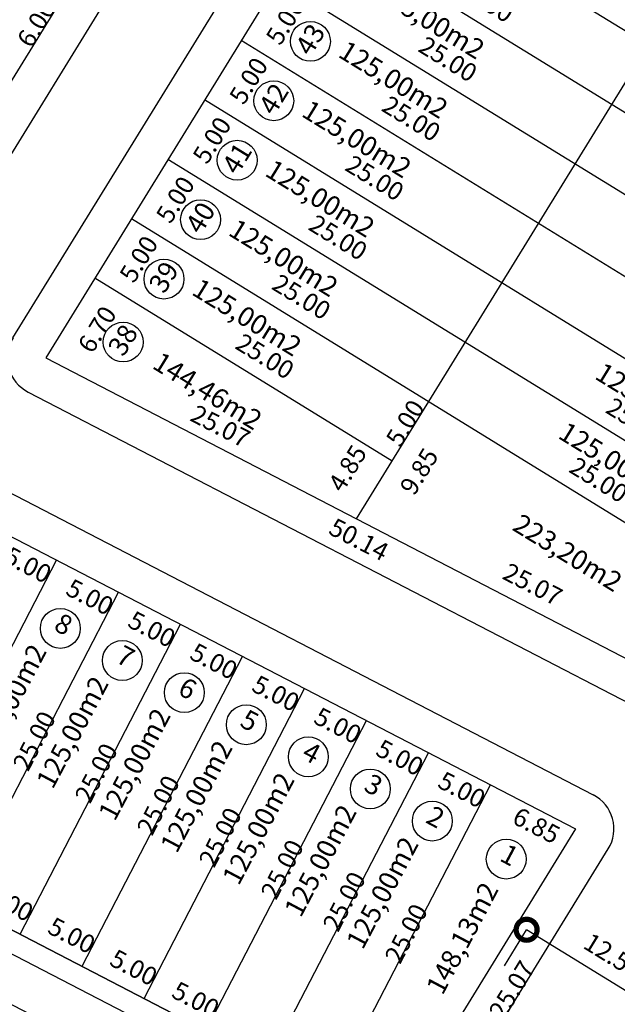
# Model space of a CAD drawing. Units: inches. Extents: x 286182 to 287558, y 1663577 to 1664753.
# Drawn here: x 286399 to 286441, y 1663959 to 1664030 of the extents above; entities that cross this region are included whole.
import ezdxf
from ezdxf.enums import TextEntityAlignment as Align

# ---------------------------------------------------------------- set-up
doc = ezdxf.new("R2010")
doc.units = ezdxf.units.IN
doc.header["$MEASUREMENT"] = 0
for name, color, linetype in [('--PERIMETRO-LOCAL', 5, 'Continuous'), ('--TXT-PERIMETRO', 7, 'Continuous'), ('-AREA-LOTE', 1, 'Continuous'), ('-CERCA', 7, 'Continuous'), ('-DIM-LOTE', 2, 'Continuous'), ('-DIM-QUADRA', 1, 'Continuous'), ('-DIM-RUA', 7, 'Continuous'), ('-LOTE', 8, 'Continuous'), ('-MEIO-FIO', 8, 'Continuous'), ('-NUMERO-LOTE', 1, 'Continuous'), ('-QUADRA', 4, 'Continuous')]:
    doc.layers.add(name, color=color, linetype=linetype)
doc.styles.add('ROMANS', font='txt', dxfattribs={"height": 1.3})
doc.dimstyles.new('DIM-LOTES$0', dxfattribs={"dimscale": 1000, "dimtxt": 1.4, "dimasz": 0.003, "dimexe": 0, "dimexo": 0, "dimgap": 0.0005, "dimtad": 2, "dimzin": 0, "dimdsep": 46, "dimtxsty": 'ROMANS', "dimblk1": 'DOTSMALL', "dimblk2": 'DOTSMALL', "dimsah": 1, "dimcen": 0.09, "dimse1": 1, "dimse2": 1, "dimsd1": 1, "dimsd2": 1, "dimclrd": 8, "dimclre": 8, "dimclrt": 256, "dimaunit": 1, "dimadec": 0, "dimazin": 0, "dimtfac": 1, "dimtdec": 5, "dimtofl": 0, "dimtmove": 2, "dimatfit": 3, "dimldrblk": 'DOTSMALL', "dimfxl": 1, "dimtolj": 1, "dimtzin": 0, "dimarcsym": 0})
doc.dimstyles.new('DIM-RUA$0', dxfattribs={"dimscale": 1000, "dimtxt": 1.4, "dimasz": 0.003, "dimexe": 0, "dimexo": 0, "dimgap": 0.001, "dimtad": 2, "dimzin": 0, "dimdsep": 46, "dimtxsty": 'ROMANS', "dimblk1": 'DOTSMALL', "dimblk2": 'DOTSMALL', "dimsah": 1, "dimcen": 0.09, "dimclrd": 8, "dimclre": 8, "dimclrt": 256, "dimaunit": 1, "dimadec": 0, "dimazin": 0, "dimtfac": 1, "dimtdec": 5, "dimtofl": 0, "dimtmove": 2, "dimatfit": 3, "dimldrblk": 'DOTSMALL', "dimfxl": 1, "dimtolj": 1, "dimtzin": 0, "dimarcsym": 0})

# ---------------------------------------------------------------- blocks, each defined once
blk = doc.blocks.new('_DOTSMALL')
at = {"color": 0, "linetype": 'ByBlock', "const_width": 0.5}
blk.add_lwpolyline([(-0.0625, 0, 1), (0.0625, 0, 1)], format="xyb", close=True, dxfattribs=at)
blk = doc.blocks.new('*D6896')
at = {"layer": '-DIM-RUA', "color": 8, "lineweight": -2, "transparency": 16777216}
for p, q in [((286433.394, 1663961.989), (286434.985, 1663964.572)), ((286445.628, 1663958.017), (286434.985, 1663964.572)), ((286444.038, 1663955.435), (286445.628, 1663958.017))]:
    blk.add_line(p, q, dxfattribs=at)
at = {"layer": 'Defpoints', "color": 0, "transparency": 16777216}
for p in [(286434.127, 1663964.72), (286432.537, 1663962.137), (286443.18, 1663955.582)]:
    blk.add_point(p, dxfattribs=at)
at = {"layer": '-DIM-RUA', "color": 8, "lineweight": -2, "transparency": 16777216, "xscale": 3, "yscale": 3, "zscale": 3}
for p, rotation in [((286434.985, 1663964.572), 148.374697436796), ((286445.628, 1663958.017), 328.3746974367959)]:
    blk.add_blockref('_DOTSMALL', p, dxfattribs=dict(at, rotation=rotation))
at = {"layer": '-DIM-RUA', "transparency": 16777216, "insert": (286441.172, 1663962.7), "char_height": 1.3, "attachment_point": 5, "rotation": 328.37473, "style": 'ROMANS'}
blk.add_mtext('\\A1;12.50', dxfattribs=at)
blk = doc.blocks.new('*D3650')
at = {"layer": 'Defpoints', "color": 0, "transparency": 16777216}
for p in [(286438.488, 1663971.801), (286425.343, 1663950.455), (286425.515, 1663950.349)]:
    blk.add_point(p, dxfattribs=at)
at = {"layer": '-DIM-QUADRA', "transparency": 16777216, "insert": (286433.925, 1663960.271), "char_height": 1.3, "attachment_point": 5, "rotation": 58.37473, "style": 'ROMANS'}
blk.add_mtext('\\A1;25.07', dxfattribs=at)
blk = doc.blocks.new('*D3651')
at = {"layer": 'Defpoints', "color": 0, "transparency": 16777216}
for p in [(286449.104, 1663966.349), (286449.617, 1663966.034), (286435.505, 1663943.119)]:
    blk.add_point(p, dxfattribs=at)
at = {"layer": '-DIM-QUADRA', "transparency": 16777216, "insert": (286441.927, 1663955.347), "char_height": 1.3, "attachment_point": 5, "rotation": 58.37473, "style": 'ROMANS'}
blk.add_mtext('\\A1;26.91', dxfattribs=at)
blk = doc.blocks.new('*D3652')
at = {"layer": 'Defpoints', "color": 0, "transparency": 16777216}
for p in [(286400.545, 1664005.54), (286444.902, 1663982.169), (286445.06, 1663982.473)]:
    blk.add_point(p, dxfattribs=at)
at = {"layer": '-DIM-QUADRA', "transparency": 16777216, "insert": (286422.974, 1663992.534), "char_height": 1.3, "attachment_point": 5, "rotation": 332.60807, "style": 'ROMANS'}
blk.add_mtext('\\A1;50.14', dxfattribs=at)
blk = doc.blocks.new('*D3653')
at = {"layer": 'Defpoints', "color": 0, "transparency": 16777216}
for p in [(286337.806, 1664024.117), (286337.747, 1664024.002), (286438.488, 1663971.801)]:
    blk.add_point(p, dxfattribs=at)
at = {"layer": '-DIM-QUADRA', "transparency": 16777216, "insert": (286389.564, 1663998.89), "char_height": 1.3, "attachment_point": 5, "rotation": 332.60807, "style": 'ROMANS'}
blk.add_mtext('\\A1;113.46', dxfattribs=at)
blk = doc.blocks.new('*D6827')
at = {"layer": 'Defpoints', "color": 0, "transparency": 16777216}
for p in [(286422.412, 1664041.05), (286443.701, 1664027.942), (286443.782, 1664028.073)]:
    blk.add_point(p, dxfattribs=at)
at = {"layer": '-DIM-LOTE', "transparency": 16777216, "insert": (286434.599, 1664035.459), "char_height": 1.3, "attachment_point": 5, "rotation": 328.37605, "style": 'ROMANS'}
blk.add_mtext('\\A1;25.00', dxfattribs=at)
blk = doc.blocks.new('*D6831')
at = {"layer": 'Defpoints', "color": 0, "transparency": 16777216}
for p in [(286419.791, 1664036.793), (286441.079, 1664023.684), (286441.16, 1664023.816)]:
    blk.add_point(p, dxfattribs=at)
at = {"layer": '-DIM-LOTE', "transparency": 16777216, "insert": (286431.977, 1664031.202), "char_height": 1.3, "attachment_point": 5, "rotation": 328.37605, "style": 'ROMANS'}
blk.add_mtext('\\A1;25.00', dxfattribs=at)
blk = doc.blocks.new('*D6833')
at = {"layer": 'Defpoints', "color": 0, "transparency": 16777216}
for p in [(286441.078, 1664023.684), (286462.447, 1664010.707), (286462.366, 1664010.575)]:
    blk.add_point(p, dxfattribs=at)
at = {"layer": '-DIM-LOTE', "transparency": 16777216, "insert": (286453.264, 1664018.093), "char_height": 1.3, "attachment_point": 5, "rotation": 328.37605, "style": 'ROMANS'}
blk.add_mtext('\\A1;25.00', dxfattribs=at)
blk = doc.blocks.new('*D6835')
at = {"layer": 'Defpoints', "color": 0, "transparency": 16777216}
for p in [(286417.169, 1664032.535), (286438.457, 1664019.427), (286438.538, 1664019.559)]:
    blk.add_point(p, dxfattribs=at)
at = {"layer": '-DIM-LOTE', "transparency": 16777216, "insert": (286429.355, 1664026.944), "char_height": 1.3, "attachment_point": 5, "rotation": 328.37605, "style": 'ROMANS'}
blk.add_mtext('\\A1;25.00', dxfattribs=at)
blk = doc.blocks.new('*D6837')
at = {"layer": 'Defpoints', "color": 0, "transparency": 16777216}
for p in [(286438.456, 1664019.426), (286459.744, 1664006.318), (286459.826, 1664006.45)]:
    blk.add_point(p, dxfattribs=at)
at = {"layer": '-DIM-LOTE', "transparency": 16777216, "insert": (286450.642, 1664013.836), "char_height": 1.3, "attachment_point": 5, "rotation": 328.37605, "style": 'ROMANS'}
blk.add_mtext('\\A1;25.00', dxfattribs=at)
blk = doc.blocks.new('*D6838')
at = {"layer": 'Defpoints', "color": 0, "transparency": 16777216}
for p in [(286417.169, 1664032.535), (286414.547, 1664028.278), (286414.548, 1664028.278)]:
    blk.add_point(p, dxfattribs=at)
at = {"layer": '-DIM-LOTE', "transparency": 16777216, "insert": (286417.696, 1664029.656), "char_height": 1.3, "attachment_point": 5, "rotation": 58.37605, "style": 'ROMANS'}
blk.add_mtext('\\A1;5.00', dxfattribs=at)
blk = doc.blocks.new('*D6839')
at = {"layer": 'Defpoints', "color": 0, "transparency": 16777216}
for p in [(286414.547, 1664028.278), (286435.835, 1664015.169), (286435.916, 1664015.301)]:
    blk.add_point(p, dxfattribs=at)
at = {"layer": '-DIM-LOTE', "transparency": 16777216, "insert": (286426.733, 1664022.687), "char_height": 1.3, "attachment_point": 5, "rotation": 328.37605, "style": 'ROMANS'}
blk.add_mtext('\\A1;25.00', dxfattribs=at)
blk = doc.blocks.new('*D6841')
at = {"layer": 'Defpoints', "color": 0, "transparency": 16777216}
for p in [(286435.834, 1664015.169), (286457.123, 1664002.06), (286457.204, 1664002.192)]:
    blk.add_point(p, dxfattribs=at)
at = {"layer": '-DIM-LOTE', "transparency": 16777216, "insert": (286448.02, 1664009.578), "char_height": 1.3, "attachment_point": 5, "rotation": 328.37605, "style": 'ROMANS'}
blk.add_mtext('\\A1;25.00', dxfattribs=at)
blk = doc.blocks.new('*D6842')
at = {"layer": 'Defpoints', "color": 0, "transparency": 16777216}
for p in [(286414.547, 1664028.278), (286411.925, 1664024.02), (286411.926, 1664024.02)]:
    blk.add_point(p, dxfattribs=at)
at = {"layer": '-DIM-LOTE', "transparency": 16777216, "insert": (286415.074, 1664025.398), "char_height": 1.3, "attachment_point": 5, "rotation": 58.37605, "style": 'ROMANS'}
blk.add_mtext('\\A1;5.00', dxfattribs=at)
blk = doc.blocks.new('*D6843')
at = {"layer": 'Defpoints', "color": 0, "transparency": 16777216}
for p in [(286411.925, 1664024.02), (286433.213, 1664010.912), (286433.295, 1664011.044)]:
    blk.add_point(p, dxfattribs=at)
at = {"layer": '-DIM-LOTE', "transparency": 16777216, "insert": (286424.112, 1664018.43), "char_height": 1.3, "attachment_point": 5, "rotation": 328.37605, "style": 'ROMANS'}
blk.add_mtext('\\A1;25.00', dxfattribs=at)
blk = doc.blocks.new('*D6845')
at = {"layer": 'Defpoints', "color": 0, "transparency": 16777216}
for p in [(286433.213, 1664010.911), (286454.501, 1663997.803), (286454.582, 1663997.935)]:
    blk.add_point(p, dxfattribs=at)
at = {"layer": '-DIM-LOTE', "transparency": 16777216, "insert": (286445.399, 1664005.321), "char_height": 1.3, "attachment_point": 5, "rotation": 328.37605, "style": 'ROMANS'}
blk.add_mtext('\\A1;25.00', dxfattribs=at)
blk = doc.blocks.new('*D6846')
at = {"layer": 'Defpoints', "color": 0, "transparency": 16777216}
for p in [(286411.925, 1664024.021), (286409.303, 1664019.763), (286409.304, 1664019.763)]:
    blk.add_point(p, dxfattribs=at)
at = {"layer": '-DIM-LOTE', "transparency": 16777216, "insert": (286412.452, 1664021.141), "char_height": 1.3, "attachment_point": 5, "rotation": 58.37605, "style": 'ROMANS'}
blk.add_mtext('\\A1;5.00', dxfattribs=at)
blk = doc.blocks.new('*D6847')
at = {"layer": 'Defpoints', "color": 0, "transparency": 16777216}
for p in [(286409.303, 1664019.763), (286430.592, 1664006.654), (286430.673, 1664006.786)]:
    blk.add_point(p, dxfattribs=at)
at = {"layer": '-DIM-LOTE', "transparency": 16777216, "insert": (286421.49, 1664014.172), "char_height": 1.3, "attachment_point": 5, "rotation": 328.37605, "style": 'ROMANS'}
blk.add_mtext('\\A1;25.00', dxfattribs=at)
blk = doc.blocks.new('*D6849')
at = {"layer": 'Defpoints', "color": 0, "transparency": 16777216}
for p in [(286430.591, 1664006.654), (286451.879, 1663993.545), (286451.96, 1663993.677)]:
    blk.add_point(p, dxfattribs=at)
at = {"layer": '-DIM-LOTE', "transparency": 16777216, "insert": (286442.777, 1664001.063), "char_height": 1.3, "attachment_point": 5, "rotation": 328.37605, "style": 'ROMANS'}
blk.add_mtext('\\A1;25.00', dxfattribs=at)
blk = doc.blocks.new('*D6850')
at = {"layer": 'Defpoints', "color": 0, "transparency": 16777216}
for p in [(286409.303, 1664019.763), (286406.682, 1664015.506), (286406.682, 1664015.505)]:
    blk.add_point(p, dxfattribs=at)
at = {"layer": '-DIM-LOTE', "transparency": 16777216, "insert": (286409.83, 1664016.883), "char_height": 1.3, "attachment_point": 5, "rotation": 58.37605, "style": 'ROMANS'}
blk.add_mtext('\\A1;5.00', dxfattribs=at)
blk = doc.blocks.new('*D6851')
at = {"layer": 'Defpoints', "color": 0, "transparency": 16777216}
for p in [(286406.682, 1664015.506), (286427.97, 1664002.397), (286428.051, 1664002.529)]:
    blk.add_point(p, dxfattribs=at)
at = {"layer": '-DIM-LOTE', "transparency": 16777216, "insert": (286418.868, 1664009.915), "char_height": 1.3, "attachment_point": 5, "rotation": 328.37605, "style": 'ROMANS'}
blk.add_mtext('\\A1;25.00', dxfattribs=at)
blk = doc.blocks.new('*D6853')
at = {"layer": 'Defpoints', "color": 0, "transparency": 16777216}
for p in [(286427.969, 1664002.397), (286449.257, 1663989.288), (286449.338, 1663989.42)]:
    blk.add_point(p, dxfattribs=at)
at = {"layer": '-DIM-LOTE', "transparency": 16777216, "insert": (286440.155, 1663996.806), "char_height": 1.3, "attachment_point": 5, "rotation": 328.37605, "style": 'ROMANS'}
blk.add_mtext('\\A1;25.00', dxfattribs=at)
blk = doc.blocks.new('*D6816')
at = {"layer": 'Defpoints', "color": 0, "transparency": 16777216}
for p in [(286406.682, 1664015.506), (286404.06, 1664011.248), (286404.06, 1664011.248)]:
    blk.add_point(p, dxfattribs=at)
at = {"layer": '-DIM-LOTE', "transparency": 16777216, "insert": (286407.209, 1664012.626), "char_height": 1.3, "attachment_point": 5, "rotation": 58.37605, "style": 'ROMANS'}
blk.add_mtext('\\A1;5.00', dxfattribs=at)
blk = doc.blocks.new('*D6817')
at = {"layer": 'Defpoints', "color": 0, "transparency": 16777216}
for p in [(286404.06, 1664011.248), (286425.348, 1663998.139), (286425.429, 1663998.271)]:
    blk.add_point(p, dxfattribs=at)
at = {"layer": '-DIM-LOTE', "transparency": 16777216, "insert": (286416.246, 1664005.657), "char_height": 1.3, "attachment_point": 5, "rotation": 328.37605, "style": 'ROMANS'}
blk.add_mtext('\\A1;25.00', dxfattribs=at)
blk = doc.blocks.new('*D6719')
at = {"layer": 'Defpoints', "color": 0, "transparency": 16777216}
for p in [(286427.969, 1664002.397), (286428.031, 1664002.358), (286422.802, 1663994.007)]:
    blk.add_point(p, dxfattribs=at)
at = {"layer": '-DIM-LOTE', "transparency": 16777216, "insert": (286427.285, 1663997.413), "char_height": 1.3, "attachment_point": 5, "rotation": 58.37473, "style": 'ROMANS'}
blk.add_mtext('\\A1;9.85', dxfattribs=at)
blk = doc.blocks.new('*D6720')
at = {"layer": 'Defpoints', "color": 0, "transparency": 16777216}
for p in [(286422.802, 1663994.007), (286422.909, 1663994.212), (286445.06, 1663982.473)]:
    blk.add_point(p, dxfattribs=at)
at = {"layer": '-DIM-LOTE', "transparency": 16777216, "insert": (286435.424, 1663989.318), "char_height": 1.3, "attachment_point": 5, "rotation": 332.60807, "style": 'ROMANS'}
blk.add_mtext('\\A1;25.07', dxfattribs=at)
blk = doc.blocks.new('*D6721')
at = {"layer": 'Defpoints', "color": 0, "transparency": 16777216}
for p in [(286400.545, 1664005.54), (286400.546, 1664005.543), (286422.802, 1663994.007)]:
    blk.add_point(p, dxfattribs=at)
at = {"layer": '-DIM-LOTE', "transparency": 16777216, "insert": (286413.062, 1664000.649), "char_height": 1.3, "attachment_point": 5, "rotation": 332.60807, "style": 'ROMANS'}
blk.add_mtext('\\A1;25.07', dxfattribs=at)
blk = doc.blocks.new('*D6722')
at = {"layer": 'Defpoints', "color": 0, "transparency": 16777216}
for p in [(286425.128, 1663998.274), (286425.347, 1663998.139), (286422.802, 1663994.007)]:
    blk.add_point(p, dxfattribs=at)
at = {"layer": '-DIM-LOTE', "transparency": 16777216, "insert": (286422.159, 1663997.633), "char_height": 1.3, "attachment_point": 5, "rotation": 58.37473, "style": 'ROMANS'}
blk.add_mtext('\\A1;4.85', dxfattribs=at)
blk = doc.blocks.new('*D6723')
at = {"layer": 'Defpoints', "color": 0, "transparency": 16777216}
for p in [(286427.725, 1664002.547), (286427.969, 1664002.397), (286425.347, 1663998.139)]:
    blk.add_point(p, dxfattribs=at)
at = {"layer": '-DIM-LOTE', "transparency": 16777216, "insert": (286426.292, 1664000.874), "char_height": 1.3, "attachment_point": 5, "rotation": 58.37473, "style": 'ROMANS'}
blk.add_mtext('\\A1;5.00', dxfattribs=at)
blk = doc.blocks.new('*D6724')
at = {"layer": 'Defpoints', "color": 0, "transparency": 16777216}
for p in [(286404.06, 1664011.248), (286400.545, 1664005.54), (286400.635, 1664005.484)]:
    blk.add_point(p, dxfattribs=at)
at = {"layer": '-DIM-LOTE', "transparency": 16777216, "insert": (286404.23, 1664007.588), "char_height": 1.3, "attachment_point": 5, "rotation": 58.37473, "style": 'ROMANS'}
blk.add_mtext('\\A1;6.70', dxfattribs=at)
blk = doc.blocks.new('*D6630')
at = {"layer": 'Defpoints', "color": 0, "transparency": 16777216}
for p in [(286432.405, 1663974.952), (286420.773, 1663952.823), (286420.903, 1663952.755)]:
    blk.add_point(p, dxfattribs=at)
at = {"layer": '-DIM-LOTE', "transparency": 16777216, "insert": (286426.361, 1663964.303), "char_height": 1.3, "attachment_point": 5, "rotation": 62.60807, "style": 'ROMANS'}
blk.add_mtext('\\A1;25.00', dxfattribs=at)
blk = doc.blocks.new('*D6631')
at = {"layer": 'Defpoints', "color": 0, "transparency": 16777216}
for p in [(286427.797, 1663976.926), (286427.966, 1663977.253), (286432.405, 1663974.952)]:
    blk.add_point(p, dxfattribs=at)
at = {"layer": '-DIM-LOTE', "transparency": 16777216, "insert": (286430.345, 1663974.607), "char_height": 1.3, "attachment_point": 5, "rotation": 332.60807, "style": 'ROMANS'}
blk.add_mtext('\\A1;5.00', dxfattribs=at)
blk = doc.blocks.new('*D6633')
at = {"layer": 'Defpoints', "color": 0, "transparency": 16777216}
for p in [(286432.405, 1663974.952), (286438.401, 1663971.633), (286438.488, 1663971.801)]:
    blk.add_point(p, dxfattribs=at)
at = {"layer": '-DIM-LOTE', "transparency": 16777216, "insert": (286435.688, 1663972.04), "char_height": 1.3, "attachment_point": 5, "rotation": 332.60807, "style": 'ROMANS'}
blk.add_mtext('\\A1;6.85', dxfattribs=at)
blk = doc.blocks.new('*D6634')
at = {"layer": 'Defpoints', "color": 0, "transparency": 16777216}
for p in [(286427.966, 1663977.253), (286416.334, 1663955.123), (286416.464, 1663955.056)]:
    blk.add_point(p, dxfattribs=at)
at = {"layer": '-DIM-LOTE', "transparency": 16777216, "insert": (286421.922, 1663966.603), "char_height": 1.3, "attachment_point": 5, "rotation": 62.60807, "style": 'ROMANS'}
blk.add_mtext('\\A1;25.00', dxfattribs=at)
blk = doc.blocks.new('*D6635')
at = {"layer": 'Defpoints', "color": 0, "transparency": 16777216}
for p in [(286423.357, 1663979.227), (286423.526, 1663979.553), (286427.966, 1663977.253)]:
    blk.add_point(p, dxfattribs=at)
at = {"layer": '-DIM-LOTE', "transparency": 16777216, "insert": (286425.906, 1663976.908), "char_height": 1.3, "attachment_point": 5, "rotation": 332.60807, "style": 'ROMANS'}
blk.add_mtext('\\A1;5.00', dxfattribs=at)
blk = doc.blocks.new('*D6636')
at = {"layer": 'Defpoints', "color": 0, "transparency": 16777216}
for p in [(286423.526, 1663979.553), (286411.894, 1663957.424), (286412.025, 1663957.356)]:
    blk.add_point(p, dxfattribs=at)
at = {"layer": '-DIM-LOTE', "transparency": 16777216, "insert": (286417.482, 1663968.903), "char_height": 1.3, "attachment_point": 5, "rotation": 62.60807, "style": 'ROMANS'}
blk.add_mtext('\\A1;25.00', dxfattribs=at)
blk = doc.blocks.new('*D6637')
at = {"layer": 'Defpoints', "color": 0, "transparency": 16777216}
for p in [(286419.087, 1663981.853), (286418.918, 1663981.527), (286423.526, 1663979.553)]:
    blk.add_point(p, dxfattribs=at)
at = {"layer": '-DIM-LOTE', "transparency": 16777216, "insert": (286421.466, 1663979.208), "char_height": 1.3, "attachment_point": 5, "rotation": 332.60807, "style": 'ROMANS'}
blk.add_mtext('\\A1;5.00', dxfattribs=at)
blk = doc.blocks.new('*D6593')
at = {"layer": 'Defpoints', "color": 0, "transparency": 16777216}
for p in [(286419.087, 1663981.853), (286407.455, 1663959.724), (286407.585, 1663959.656)]:
    blk.add_point(p, dxfattribs=at)
at = {"layer": '-DIM-LOTE', "transparency": 16777216, "insert": (286413.043, 1663971.204), "char_height": 1.3, "attachment_point": 5, "rotation": 62.60807, "style": 'ROMANS'}
blk.add_mtext('\\A1;25.00', dxfattribs=at)
blk = doc.blocks.new('*D6594')
at = {"layer": 'Defpoints', "color": 0, "transparency": 16777216}
for p in [(286414.648, 1663984.154), (286414.479, 1663983.827), (286419.087, 1663981.853)]:
    blk.add_point(p, dxfattribs=at)
at = {"layer": '-DIM-LOTE', "transparency": 16777216, "insert": (286417.027, 1663981.509), "char_height": 1.3, "attachment_point": 5, "rotation": 332.60807, "style": 'ROMANS'}
blk.add_mtext('\\A1;5.00', dxfattribs=at)
blk = doc.blocks.new('*D6595')
at = {"layer": 'Defpoints', "color": 0, "transparency": 16777216}
for p in [(286414.648, 1663984.154), (286403.016, 1663962.024), (286403.146, 1663961.957)]:
    blk.add_point(p, dxfattribs=at)
at = {"layer": '-DIM-LOTE', "transparency": 16777216, "insert": (286408.604, 1663973.504), "char_height": 1.3, "attachment_point": 5, "rotation": 62.60807, "style": 'ROMANS'}
blk.add_mtext('\\A1;25.00', dxfattribs=at)
blk = doc.blocks.new('*D6596')
at = {"layer": 'Defpoints', "color": 0, "transparency": 16777216}
for p in [(286410.039, 1663986.128), (286410.208, 1663986.454), (286414.648, 1663984.154)]:
    blk.add_point(p, dxfattribs=at)
at = {"layer": '-DIM-LOTE', "transparency": 16777216, "insert": (286412.588, 1663983.809), "char_height": 1.3, "attachment_point": 5, "rotation": 332.60807, "style": 'ROMANS'}
blk.add_mtext('\\A1;5.00', dxfattribs=at)
blk = doc.blocks.new('*D6597')
at = {"layer": 'Defpoints', "color": 0, "transparency": 16777216}
for p in [(286410.208, 1663986.454), (286398.576, 1663964.325), (286398.706, 1663964.257)]:
    blk.add_point(p, dxfattribs=at)
at = {"layer": '-DIM-LOTE', "transparency": 16777216, "insert": (286404.164, 1663975.804), "char_height": 1.3, "attachment_point": 5, "rotation": 62.60807, "style": 'ROMANS'}
blk.add_mtext('\\A1;25.00', dxfattribs=at)
blk = doc.blocks.new('*D6598')
at = {"layer": 'Defpoints', "color": 0, "transparency": 16777216}
for p in [(286405.6, 1663988.428), (286405.769, 1663988.755), (286410.208, 1663986.454)]:
    blk.add_point(p, dxfattribs=at)
at = {"layer": '-DIM-LOTE', "transparency": 16777216, "insert": (286408.149, 1663986.109), "char_height": 1.3, "attachment_point": 5, "rotation": 332.60807, "style": 'ROMANS'}
blk.add_mtext('\\A1;5.00', dxfattribs=at)
blk = doc.blocks.new('*D6599')
at = {"layer": 'Defpoints', "color": 0, "transparency": 16777216}
for p in [(286405.769, 1663988.755), (286394.137, 1663966.625), (286394.267, 1663966.558)]:
    blk.add_point(p, dxfattribs=at)
at = {"layer": '-DIM-LOTE', "transparency": 16777216, "insert": (286399.725, 1663978.105), "char_height": 1.3, "attachment_point": 5, "rotation": 62.60807, "style": 'ROMANS'}
blk.add_mtext('\\A1;25.00', dxfattribs=at)
blk = doc.blocks.new('*D6600')
at = {"layer": 'Defpoints', "color": 0, "transparency": 16777216}
for p in [(286401.33, 1663991.055), (286401.16, 1663990.729), (286405.769, 1663988.755)]:
    blk.add_point(p, dxfattribs=at)
at = {"layer": '-DIM-LOTE', "transparency": 16777216, "insert": (286403.709, 1663988.41), "char_height": 1.3, "attachment_point": 5, "rotation": 332.60807, "style": 'ROMANS'}
blk.add_mtext('\\A1;5.00', dxfattribs=at)
blk = doc.blocks.new('*D6601')
at = {"layer": 'Defpoints', "color": 0, "transparency": 16777216}
for p in [(286401.33, 1663991.055), (286389.698, 1663968.925), (286389.828, 1663968.858)]:
    blk.add_point(p, dxfattribs=at)
at = {"layer": '-DIM-LOTE', "transparency": 16777216, "insert": (286395.286, 1663980.405), "char_height": 1.3, "attachment_point": 5, "rotation": 62.60807, "style": 'ROMANS'}
blk.add_mtext('\\A1;25.00', dxfattribs=at)
blk = doc.blocks.new('*D6602')
at = {"layer": 'Defpoints', "color": 0, "transparency": 16777216}
for p in [(286396.89, 1663993.355), (286396.721, 1663993.029), (286401.33, 1663991.055)]:
    blk.add_point(p, dxfattribs=at)
at = {"layer": '-DIM-LOTE', "transparency": 16777216, "insert": (286399.27, 1663990.71), "char_height": 1.3, "attachment_point": 5, "rotation": 332.60807, "style": 'ROMANS'}
blk.add_mtext('\\A1;5.00', dxfattribs=at)
blk = doc.blocks.new('*D6163')
at = {"layer": 'Defpoints', "color": 0, "transparency": 16777216}
for p in [(286401.806, 1664031.426), (286398.423, 1664026.464), (286398.66, 1664026.318)]:
    blk.add_point(p, dxfattribs=at)
at = {"layer": '-DIM-LOTE', "transparency": 16777216, "insert": (286399.875, 1664029.473), "char_height": 1.3, "attachment_point": 5, "rotation": 58.37327, "style": 'ROMANS'}
blk.add_mtext('\\A1;6.00', dxfattribs=at)
blk = doc.blocks.new('*D5858')
at = {"layer": 'Defpoints', "color": 0, "transparency": 16777216}
for p in [(286407.585, 1663959.656), (286407.682, 1663959.844), (286412.025, 1663957.356)]:
    blk.add_point(p, dxfattribs=at)
at = {"layer": '-DIM-LOTE', "transparency": 16777216, "insert": (286411.289, 1663959.567), "char_height": 1.3, "attachment_point": 5, "rotation": 332.60807, "style": 'ROMANS'}
blk.add_mtext('\\A1;5.00', dxfattribs=at)
blk = doc.blocks.new('*D5859')
at = {"layer": 'Defpoints', "color": 0, "transparency": 16777216}
for p in [(286403.243, 1663962.144), (286403.146, 1663961.957), (286407.585, 1663959.656)]:
    blk.add_point(p, dxfattribs=at)
at = {"layer": '-DIM-LOTE', "transparency": 16777216, "insert": (286406.85, 1663961.867), "char_height": 1.3, "attachment_point": 5, "rotation": 332.60807, "style": 'ROMANS'}
blk.add_mtext('\\A1;5.00', dxfattribs=at)
blk = doc.blocks.new('*D5860')
at = {"layer": 'Defpoints', "color": 0, "transparency": 16777216}
for p in [(286398.706, 1663964.257), (286398.804, 1663964.445), (286403.146, 1663961.957)]:
    blk.add_point(p, dxfattribs=at)
at = {"layer": '-DIM-LOTE', "transparency": 16777216, "insert": (286402.41, 1663964.168), "char_height": 1.3, "attachment_point": 5, "rotation": 332.60807, "style": 'ROMANS'}
blk.add_mtext('\\A1;5.00', dxfattribs=at)
blk = doc.blocks.new('*D5861')
at = {"layer": 'Defpoints', "color": 0, "transparency": 16777216}
for p in [(286394.267, 1663966.558), (286394.364, 1663966.745), (286398.706, 1663964.257)]:
    blk.add_point(p, dxfattribs=at)
at = {"layer": '-DIM-LOTE', "transparency": 16777216, "insert": (286397.971, 1663966.468), "char_height": 1.3, "attachment_point": 5, "rotation": 332.60807, "style": 'ROMANS'}
blk.add_mtext('\\A1;5.00', dxfattribs=at)
blk = doc.blocks.new('*D5443')
at = {"layer": 'Defpoints', "color": 0, "transparency": 16777216}
for p in [(286477.314, 1664154.042), (286389.416, 1664011.307), (286389.605, 1664011.19)]:
    blk.add_point(p, dxfattribs=at)
at = {"layer": '-DIM-QUADRA', "transparency": 16777216, "insert": (286435.392, 1664081.807), "char_height": 1.3, "attachment_point": 5, "rotation": 58.37473, "style": 'ROMANS'}
blk.add_mtext('\\A1;167.63', dxfattribs=at)
blk = doc.blocks.new('*D5444')
at = {"layer": 'Defpoints', "color": 0, "transparency": 16777216}
for p in [(286487.958, 1664147.487), (286400.038, 1664005.852), (286400.545, 1664005.54)]:
    blk.add_point(p, dxfattribs=at)
at = {"layer": '-DIM-QUADRA', "transparency": 16777216, "insert": (286443.623, 1664077.281), "char_height": 1.3, "attachment_point": 5, "rotation": 58.37473, "style": 'ROMANS'}
blk.add_mtext('\\A1;166.70', dxfattribs=at)
blk = doc.blocks.new('*D5422')
at = {"layer": '--TXT-PERIMETRO', "color": 8, "lineweight": -2, "transparency": 16777216}
for p, q in [((286317.563, 1664006.6), (286315.258, 1664002.15)), ((286315.258, 1664002.15), (286423.895, 1663945.857)), ((286426.201, 1663950.307), (286423.895, 1663945.857))]:
    blk.add_line(p, q, dxfattribs=at)
at = {"layer": 'Defpoints', "color": 0, "transparency": 16777216}
for p in [(286316.705, 1664006.748), (286425.343, 1663950.455), (286423.037, 1663946.005)]:
    blk.add_point(p, dxfattribs=at)
at = {"layer": '--TXT-PERIMETRO', "color": 8, "lineweight": -2, "transparency": 16777216, "xscale": 3, "yscale": 3, "zscale": 3}
for p, rotation in [((286315.258, 1664002.15), 152.6080407097689), ((286423.895, 1663945.857), 332.6080407097688)]:
    blk.add_blockref('_DOTSMALL', p, dxfattribs=dict(at, rotation=rotation))
at = {"layer": '--TXT-PERIMETRO', "transparency": 16777216, "insert": (286368.817, 1663972.539), "char_height": 1.3, "attachment_point": 5, "rotation": 332.60807, "style": 'ROMANS'}
blk.add_mtext('\\A1;122.36', dxfattribs=at)
blk = doc.blocks.new('*D6862')
at = {"layer": '--TXT-PERIMETRO', "color": 8, "lineweight": -2, "transparency": 16777216}
for p, q in [((286318.69, 1664006.016), (286317.868, 1664004.429)), ((286317.868, 1664004.429), (286425.379, 1663948.72)), ((286426.201, 1663950.307), (286425.379, 1663948.72))]:
    blk.add_line(p, q, dxfattribs=at)
at = {"layer": 'Defpoints', "color": 0, "transparency": 16777216}
for p in [(286317.832, 1664006.164), (286425.343, 1663950.455), (286424.52, 1663948.868)]:
    blk.add_point(p, dxfattribs=at)
at = {"layer": '--TXT-PERIMETRO', "color": 8, "lineweight": -2, "transparency": 16777216, "xscale": 3, "yscale": 3, "zscale": 3}
for p, rotation in [((286317.868, 1664004.429), 152.6080407102615), ((286425.379, 1663948.72), 332.6080407102615)]:
    blk.add_blockref('_DOTSMALL', p, dxfattribs=dict(at, rotation=rotation))
at = {"layer": '--TXT-PERIMETRO', "transparency": 16777216, "insert": (286370.864, 1663975.11), "char_height": 1.3, "attachment_point": 5, "rotation": 332.60807, "style": 'ROMANS'}
blk.add_mtext('\\A1;121.09', dxfattribs=at)

msp = doc.modelspace()

# ---------------------------------------------------------------- linework, layer by layer
at = {"layer": '--PERIMETRO-LOCAL'}
msp.add_line((286316.705, 1664006.748), (286425.343, 1663950.455), dxfattribs=at)
at = {"layer": '-CERCA'}
msp.add_line((286425.343, 1663950.455), (286316.705, 1664006.748), dxfattribs=at)
at = {"layer": '-LOTE'}
for p, q in [((286422.802, 1663994.007), (286496.136, 1664113.091)), ((286464.987, 1664014.832), (286422.412, 1664041.05)), ((286462.365, 1664010.575), (286419.791, 1664036.793)), ((286459.744, 1664006.317), (286417.169, 1664032.535)), ((286457.122, 1664002.06), (286414.547, 1664028.278)), ((286454.5, 1663997.802), (286411.925, 1664024.02)), ((286451.878, 1663993.545), (286409.303, 1664019.763)), ((286449.256, 1663989.288), (286406.682, 1664015.506)), ((286425.347, 1663998.139), (286404.06, 1664011.248)), ((286389.828, 1663968.858), (286401.33, 1663991.055)), ((286394.267, 1663966.558), (286405.769, 1663988.755)), ((286398.706, 1663964.257), (286410.208, 1663986.454)), ((286403.146, 1663961.957), (286414.648, 1663984.154)), ((286407.585, 1663959.656), (286419.087, 1663981.853)), ((286412.025, 1663957.356), (286423.526, 1663979.553)), ((286416.464, 1663955.056), (286427.966, 1663977.253)), ((286420.903, 1663952.755), (286432.405, 1663974.952))]:
    msp.add_line(p, q, dxfattribs=at)
at = {"layer": '-MEIO-FIO'}
for p, q in [((286391.758, 1664009.865), (286482.539, 1664157.283)), ((286398.203, 1664006.982), (286488.5, 1664153.612)), ((286339.012, 1664026.443), (286439.753, 1663974.242)), ((286399.28, 1664003.098), (286443.795, 1663980.032)), ((286427.533, 1663948.767), (286440.829, 1663970.359))]:
    msp.add_line(p, q, dxfattribs=at)
for centre, start, end in [((286400.545, 1664005.54), 148.37473, 242.60807), ((286438.488, 1663971.801), 328.37473, 62.60807)]:
    msp.add_arc(centre, 2.75, start, end, dxfattribs=at)
at = {"layer": '-NUMERO-LOTE', "color": 8}
for centre in [(286419.501, 1664028.218), (286416.879, 1664023.961), (286414.257, 1664019.703), (286411.635, 1664015.446), (286409.014, 1664011.188), (286406.09, 1664006.678), (286401.593, 1663986.162), (286406.033, 1663983.861), (286410.472, 1663981.561), (286414.911, 1663979.26), (286419.351, 1663976.96), (286423.79, 1663974.66), (286428.23, 1663972.359), (286433.526, 1663969.633)]:
    msp.add_circle(centre, 1.428, dxfattribs=at)
at = {"layer": '-QUADRA'}
for p, q in [((286337.747, 1664024.002), (286438.488, 1663971.801)), ((286425.343, 1663950.455), (286317.832, 1664006.164)), ((286438.488, 1663971.801), (286425.343, 1663950.455))]:
    msp.add_line(p, q, dxfattribs=at)
for points in [[(286445.234, 1664173.797), (286399.752, 1664132.746), (286348.258, 1664032.634), (286389.416, 1664011.307), (286477.314, 1664154.042)], [(286487.958, 1664147.487), (286400.545, 1664005.54), (286445.06, 1663982.473), (286530.532, 1664121.269)]]:
    msp.add_lwpolyline(points, close=True, dxfattribs=at)

# ---------------------------------------------------------------- texts
at = {"layer": '--TXT-PERIMETRO', "style": 'ROMANS'}
msp.add_text('TIT.:242.38 (0.62+39.99+10.38+122.36+52.89+16.14)', height=2.4, rotation=332.51917, dxfattribs=at).set_placement((286335.267, 1663976.757))
at = {"layer": '-AREA-LOTE', "style": 'ROMANS'}
for s, rotation, p in [('125,00m2', 328.37324, (286424.024, 1664031.416)), ('125,00m2', 328.37324, (286421.402, 1664027.158)), ('125,00m2', 328.37324, (286418.781, 1664022.901)), ('125,00m2', 328.37324, (286416.159, 1664018.643)), ('125,00m2', 328.37324, (286413.537, 1664014.386)), ('125,00m2', 328.37324, (286410.915, 1664010.128)), ('144,46m2', 328.37324, (286408.091, 1664004.852)), ('125,00m2', 328.37324, (286439.778, 1664004.098)), ('125,00m2', 328.37324, (286437.156, 1663999.841)), ('223,20m2', 328.37324, (286433.877, 1663993.259)), ('125,00m2', 62.08072, (286396.607, 1663976.879)), ('125,00m2', 62.08072, (286401.046, 1663974.578)), ('125,00m2', 62.08072, (286405.485, 1663972.278)), ('125,00m2', 62.08072, (286409.925, 1663969.978)), ('125,00m2', 62.08072, (286414.364, 1663967.677)), ('125,00m2', 62.08072, (286418.804, 1663965.377)), ('125,00m2', 62.08072, (286423.243, 1663963.076)), ('148,13m2', 62.08072, (286428.962, 1663959.817))]:
    msp.add_text(s, height=1.4, rotation=rotation, dxfattribs=at).set_placement(p)
at = {"layer": '-NUMERO-LOTE', "style": 'ROMANS'}
for s, rotation, p in [('43', 58.37324, (286420.077, 1664027.999)), ('42', 58.37324, (286417.455, 1664023.741)), ('41', 58.37324, (286414.833, 1664019.484)), ('40', 58.37324, (286412.211, 1664015.227)), ('39', 58.37324, (286409.59, 1664010.969)), ('38', 58.37324, (286406.666, 1664006.459)), ('8', 332.08072, (286401.506, 1663985.841)), ('7', 332.08072, (286405.945, 1663983.54)), ('6', 332.08072, (286410.385, 1663981.24)), ('5', 332.08072, (286414.824, 1663978.94)), ('4', 332.08072, (286419.264, 1663976.639)), ('3', 332.08072, (286423.703, 1663974.339)), ('2', 332.08072, (286428.142, 1663972.039)), ('1', 332.08072, (286433.439, 1663969.313))]:
    msp.add_text(s, height=1.4, rotation=rotation, dxfattribs=at).set_placement(p, align=Align.CENTER)

# ---------------------------------------------------------------- dimensions: what is measured, and where the dimension line sits
at = {"layer": '--TXT-PERIMETRO'}
for p1, distance, picture, middle in [((286316.705, 1664006.748), -5.012, '*D5422', (286367.959, 1663972.687)), ((286317.832, 1664006.164), -1.787, '*D6862', (286370.006, 1663975.258))]:
    dim = msp.add_aligned_dim(p1=p1, p2=(286425.343, 1663950.455), distance=distance, dimstyle='DIM-RUA$0', dxfattribs=at)
    dim.commit()
    dim.dimension.update_dxf_attribs({"geometry": picture, "text_midpoint": middle, "text_rotation": 0.00003})
at = {"layer": '-DIM-LOTE'}
for p1, p2, distance, picture, middle in [((286422.412, 1664041.05), (286443.701, 1664027.942), 0.155, '*D6827', (286433.741, 1664035.607)), ((286419.791, 1664036.793), (286441.079, 1664023.684), 0.155, '*D6831', (286431.119, 1664031.35)), ((286417.169, 1664032.535), (286414.547, 1664028.278), 0.001, '*D6838', (286416.838, 1664029.803)), ((286417.169, 1664032.535), (286438.457, 1664019.427), 0.155, '*D6835', (286428.497, 1664027.092)), ((286414.547, 1664028.278), (286411.925, 1664024.02), 0.001, '*D6842', (286414.216, 1664025.546)), ((286414.547, 1664028.278), (286435.835, 1664015.169), 0.155, '*D6839', (286425.875, 1664022.835)), ((286411.925, 1664024.021), (286409.303, 1664019.763), 0.001, '*D6846', (286411.594, 1664021.289)), ((286411.925, 1664024.02), (286433.213, 1664010.912), 0.155, '*D6843', (286423.254, 1664018.577)), ((286441.078, 1664023.684), (286462.366, 1664010.575), 0.155, '*D6833', (286452.406, 1664018.241)), ((286409.303, 1664019.763), (286406.682, 1664015.506), 0.001, '*D6850', (286408.972, 1664017.031)), ((286409.303, 1664019.763), (286430.592, 1664006.654), 0.155, '*D6847', (286420.632, 1664014.32)), ((286438.456, 1664019.426), (286459.744, 1664006.318), 0.155, '*D6837', (286449.785, 1664013.983)), ((286406.682, 1664015.506), (286404.06, 1664011.248), 0.001, '*D6816', (286406.35, 1664012.774)), ((286406.682, 1664015.506), (286427.97, 1664002.397), 0.155, '*D6851', (286418.01, 1664010.062)), ((286435.834, 1664015.169), (286457.123, 1664002.06), 0.155, '*D6841', (286447.163, 1664009.726)), ((286404.06, 1664011.248), (286400.545, 1664005.54), 0.106, '*D6724', (286403.372, 1664007.735)), ((286404.06, 1664011.248), (286425.348, 1663998.139), 0.155, '*D6817', (286415.388, 1664005.805)), ((286433.213, 1664010.911), (286454.501, 1663997.803), 0.155, '*D6845', (286444.541, 1664005.468)), ((286430.591, 1664006.654), (286451.879, 1663993.545), 0.155, '*D6849', (286441.919, 1664001.211)), ((286422.802, 1663994.007), (286400.545, 1664005.54), -0.003, '*D6721', (286412.204, 1664000.797)), ((286422.802, 1663994.007), (286427.969, 1664002.397), -0.073, '*D6719', (286426.427, 1663997.56)), ((286425.347, 1663998.139), (286427.969, 1664002.397), 0.287, '*D6723', (286425.434, 1664001.021)), ((286427.969, 1664002.397), (286449.257, 1663989.288), 0.155, '*D6853', (286439.297, 1663996.953)), ((286422.802, 1663994.007), (286425.347, 1663998.139), 0.257, '*D6722', (286421.301, 1663997.781)), ((286445.06, 1663982.473), (286422.802, 1663994.007), -0.231, '*D6720', (286434.567, 1663989.466)), ((286401.33, 1663991.055), (286396.89, 1663993.355), 0.368, '*D6602', (286398.412, 1663990.858)), ((286401.33, 1663991.055), (286389.828, 1663968.858), -0.147, '*D6601', (286394.427, 1663980.553)), ((286405.769, 1663988.755), (286401.33, 1663991.055), 0.368, '*D6600', (286402.851, 1663988.557)), ((286405.769, 1663988.755), (286394.267, 1663966.558), -0.147, '*D6599', (286398.867, 1663978.253)), ((286410.208, 1663986.454), (286405.769, 1663988.755), 0.368, '*D6598', (286407.29, 1663986.257)), ((286410.208, 1663986.454), (286398.706, 1663964.257), -0.147, '*D6597', (286403.306, 1663975.952)), ((286414.648, 1663984.154), (286410.208, 1663986.454), 0.368, '*D6596', (286411.73, 1663983.957)), ((286414.648, 1663984.154), (286403.146, 1663961.957), -0.147, '*D6595', (286407.746, 1663973.652)), ((286419.087, 1663981.853), (286414.648, 1663984.154), 0.368, '*D6594', (286416.169, 1663981.656)), ((286419.087, 1663981.853), (286407.585, 1663959.656), -0.147, '*D6593', (286412.185, 1663971.351)), ((286423.526, 1663979.553), (286419.087, 1663981.853), 0.368, '*D6637', (286420.609, 1663979.356)), ((286423.526, 1663979.553), (286412.025, 1663957.356), -0.147, '*D6636', (286416.624, 1663969.051)), ((286427.966, 1663977.253), (286423.526, 1663979.553), 0.368, '*D6635', (286425.048, 1663977.055)), ((286427.966, 1663977.253), (286416.464, 1663955.056), -0.147, '*D6634', (286421.064, 1663966.751)), ((286432.405, 1663974.952), (286427.966, 1663977.253), 0.368, '*D6631', (286429.487, 1663974.755)), ((286432.405, 1663974.952), (286420.903, 1663952.755), -0.147, '*D6630', (286425.503, 1663964.45)), ((286432.405, 1663974.952), (286438.488, 1663971.801), -0.189, '*D6633', (286434.83, 1663972.187)), ((286398.706, 1663964.257), (286394.267, 1663966.558), -0.211, '*D5861', (286397.113, 1663966.616)), ((286403.146, 1663961.957), (286398.706, 1663964.257), -0.211, '*D5860', (286401.552, 1663964.315)), ((286407.585, 1663959.656), (286403.146, 1663961.957), -0.211, '*D5859', (286405.992, 1663962.015)), ((286412.025, 1663957.356), (286407.585, 1663959.656), -0.211, '*D5858', (286410.431, 1663959.715))]:
    dim = msp.add_aligned_dim(p1=p1, p2=p2, distance=distance, dimstyle='DIM-LOTES$0', dxfattribs=at)
    dim.commit()
    dim.dimension.update_dxf_attribs({"geometry": picture, "text_midpoint": middle, "text_rotation": 0.00003})
dim = msp.add_linear_dim(base=(286398.423, 1664026.464), p1=(286401.806, 1664031.426), p2=(286398.66, 1664026.318), angle=58.37324, dimstyle='DIM-LOTES$0', override={"dimse1": 1}, dxfattribs=at)
dim.commit()
dim.dimension.update_dxf_attribs({"geometry": '*D6163', "text_midpoint": (286399.017, 1664029.621), "text_rotation": 0.00003})
at = {"layer": '-DIM-QUADRA'}
for p1, p2, distance, picture, middle in [((286477.314, 1664154.042), (286389.416, 1664011.307), 0.222, '*D5443', (286434.534, 1664081.954)), ((286487.958, 1664147.487), (286400.545, 1664005.54), -0.595, '*D5444', (286442.765, 1664077.429)), ((286438.488, 1663971.801), (286337.747, 1664024.002), -0.13, '*D3653', (286388.706, 1663999.038)), ((286400.545, 1664005.54), (286445.06, 1663982.473), -0.343, '*D3652', (286422.116, 1663992.681)), ((286438.488, 1663971.801), (286425.343, 1663950.455), 0.203, '*D3650', (286433.067, 1663960.418)), ((286435.505, 1663943.119), (286449.617, 1663966.034), 0.601, '*D3651', (286441.07, 1663955.495))]:
    dim = msp.add_aligned_dim(p1=p1, p2=p2, distance=distance, dimstyle='DIM-LOTES$0', dxfattribs=at)
    dim.commit()
    dim.dimension.update_dxf_attribs({"geometry": picture, "text_midpoint": middle, "text_rotation": 0.00003})
at = {"layer": '-DIM-RUA'}
dim = msp.add_aligned_dim(p1=(286443.18, 1663955.582), p2=(286432.537, 1663962.137), distance=-3.033, dimstyle='DIM-RUA$0', dxfattribs=at)
dim.commit()
dim.dimension.update_dxf_attribs({"geometry": '*D6896', "text_midpoint": (286440.314, 1663962.847), "text_rotation": 0.00003})

doc.saveas('drawing.dxf')
